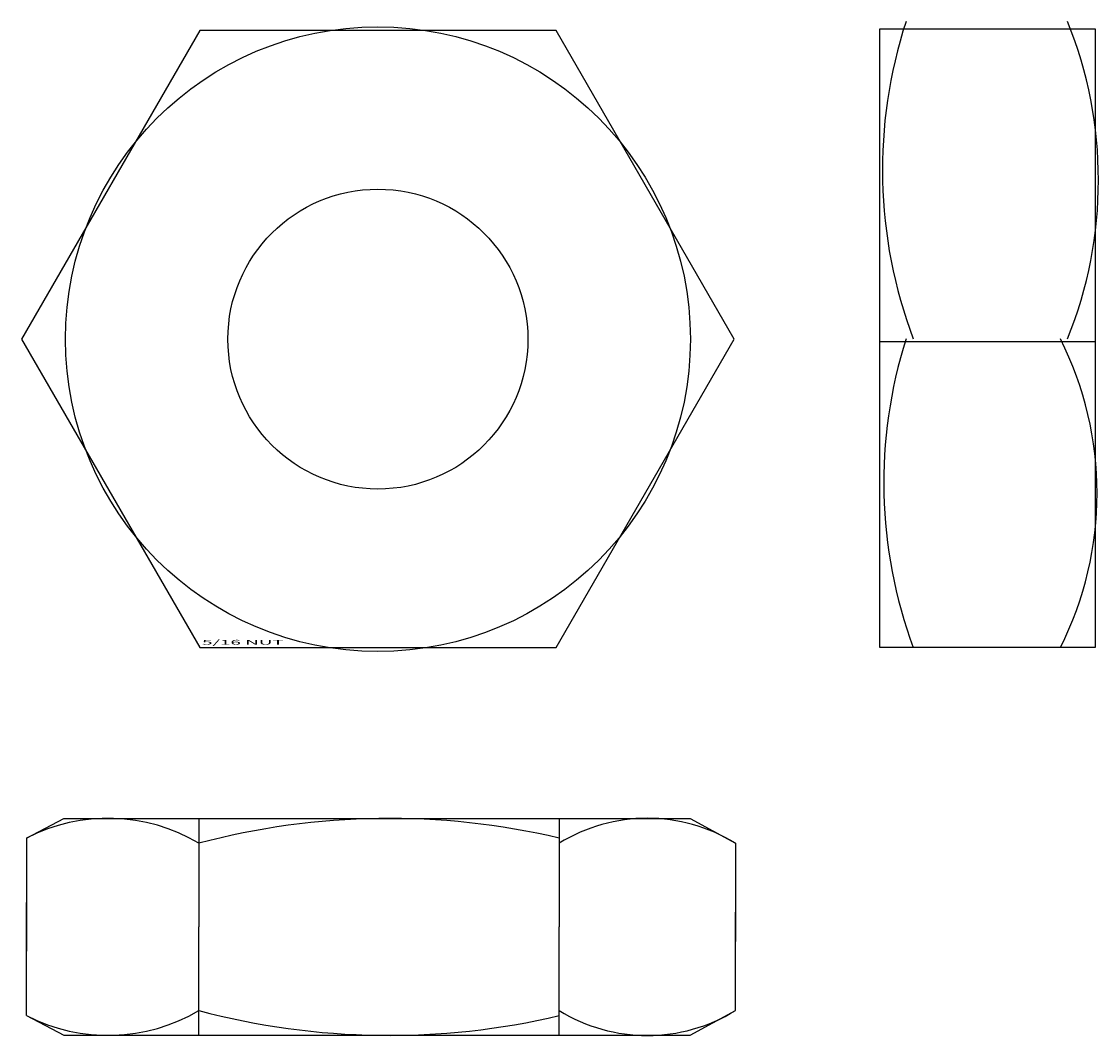
# Model space of a CAD drawing. Extents: x 4.33 to 5.45, y 4.1 to 5.16.
import ezdxf
from ezdxf.enums import TextEntityAlignment as Align

# ---------------------------------------------------------------- set-up
doc = ezdxf.new("R2010")
doc.units = 0
doc.layers.get('0').update_dxf_attribs({"linetype": 'CONTINUOUS'})
doc.styles.get("Standard").update_dxf_attribs({"font": 'txt', "height": 0.125})

msp = doc.modelspace()

# ---------------------------------------------------------------- linework, layer by layer
at = {"color": 0}
for p, q in [((5.2252, 4.5046), (5.2252, 5.1483)), ((5.2252, 5.1483), (5.4491, 5.1483)), ((5.4491, 5.1483), (5.4491, 4.5046)), ((5.2252, 4.8232), (5.4491, 4.8232)), ((5.4491, 4.5046), (5.2252, 4.5046)), ((4.3375, 4.3064), (4.3762, 4.327)), ((4.3762, 4.327), (5.0278, 4.327)), ((4.5168, 4.327), (4.5168, 4.2141)), ((4.8916, 4.327), (4.8916, 4.2141)), ((5.0278, 4.327), (5.0748, 4.3011)), ((4.3375, 4.3064), (4.3375, 4.1889)), ((5.0748, 4.3011), (5.0748, 4.1988)), ((4.3375, 4.1218), (4.3375, 4.2394)), ((5.0748, 4.1271), (5.0748, 4.2294)), ((4.5168, 4.1013), (4.5168, 4.2141)), ((4.8916, 4.1013), (4.8916, 4.2141)), ((5.0278, 4.1013), (5.0748, 4.1271)), ((4.3375, 4.1218), (4.3762, 4.1013)), ((4.3762, 4.1013), (5.0278, 4.1013))]:
    msp.add_line(p, q, dxfattribs=at)
msp.add_lwpolyline([(4.5176, 5.1466), (4.3323, 4.8256), (4.5176, 4.5046), (4.8883, 4.5046), (5.0736, 4.8256), (4.8883, 5.1466)], close=True, dxfattribs=at)
for radius in [0.325, 0.156]:
    msp.add_circle((4.703, 4.8256), radius, dxfattribs=at)
for centre, radius, start, end in [((5.7259, 5.0016), 0.4981, 161.9401, 200.653), ((5.012, 4.991), 0.4405, 337.9923, 22.0077), ((5.7249, 4.6762), 0.4957, 162.4255, 200.24), ((5.0933, 4.6653), 0.3577, 333.3276, 26.6724), ((4.4224, 4.1422), 0.1849, 59.2891, 117.3304), ((4.7147, 3.5576), 0.7694, 76.7105, 104.9072), ((4.9832, 4.1526), 0.1745, 58.3304, 121.6696), ((4.4224, 4.2861), 0.1849, 242.6696, 300.7109), ((4.7147, 4.8706), 0.7694, 255.0928, 283.2895), ((4.9832, 4.2756), 0.1745, 238.3304, 301.6696)]:
    msp.add_arc(centre, radius, start, end, dxfattribs=at)

# ---------------------------------------------------------------- texts
at = {"color": 0, "width": 2.316426}
msp.add_text('5/16 NUT', height=0.005, dxfattribs=at).set_placement((4.5201, 4.5077), (4.605, 4.5077), align=Align.FIT)

doc.saveas('drawing.dxf')
